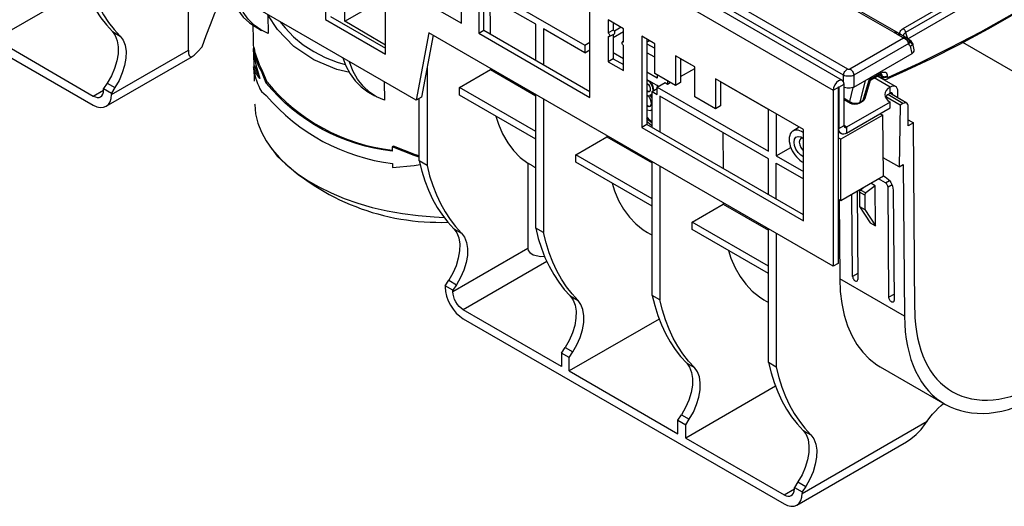
# Model space of a CAD drawing. Units: millimetres. Extents: x -56.6 to -40.8, y 36.2 to 47.6.
# Drawn here: x -43.5 to -41.7, y 39.1 to 40 of the extents above; entities that cross this region are included whole.
import ezdxf

# ---------------------------------------------------------------- set-up
doc = ezdxf.new("R2010")
doc.units = ezdxf.units.MM
doc.linetypes.add('PDF_IMPORT', pattern=[1, 0.8, -0.2])
doc.layers.add('PDF_Geometry', color=7, linetype='Continuous')

msp = doc.modelspace()

# ---------------------------------------------------------------- linework, layer by layer
at = {"layer": 'PDF_Geometry', "color": 7, "lineweight": 25}
for points in [[(-41.9869, 39.8513), (-46.6174, 42.5245)], [(-46.6341, 42.5069), (-42.0035, 39.8338), (-41.9943, 39.8391), (-41.9942, 39.8393), (-41.9941, 39.8396), (-41.994, 39.8398), (-41.9938, 39.8399), (-41.9936, 39.84), (-41.9935, 39.84), (-41.9934, 39.8398), (-41.9933, 39.8396), (-41.9841, 39.845), (-41.9848, 39.8489), (-41.9869, 39.8513), (-41.9901, 39.8519), (-41.9938, 39.8506), (-41.9975, 39.8476), (-42.0007, 39.8434), (-42.0028, 39.8385), (-42.0035, 39.8338), (-42.0035, 39.5182), (-42.7286, 39.9367), (-42.7515, 39.816), (-43.5106, 40.2542)], [(-41.985, 39.8492), (-41.985, 39.8608), (-43.6385, 40.8154), (-43.6383, 40.817), (-43.6378, 40.8186), (-43.6372, 40.8203), (-43.6363, 40.8219), (-43.6353, 40.8234), (-43.6341, 40.8247), (-43.6329, 40.8258), (-43.6316, 40.8267), (-41.978, 39.8721)], [(-41.8782, 39.9445), (-41.4521, 40.1905), (-41.4494, 40.1918), (-41.4463, 40.1928), (-41.443, 40.1935), (-41.4395, 40.1938), (-41.436, 40.1937), (-41.4325, 40.1932), (-41.5075, 40.2365), (-41.5067, 40.2345), (-41.5066, 40.2325), (-41.5071, 40.2305), (-41.5082, 40.2286), (-41.51, 40.2268), (-41.5123, 40.2252), (-41.5264, 40.217)], [(-43.932, 40.2083), (-43.9383, 40.1984), (-43.9383, 40.1958), (-43.9377, 40.1881), (-43.9359, 40.18), (-43.9329, 40.1718), (-43.9288, 40.1637), (-43.9239, 40.1562), (-43.9183, 40.1495), (-43.9122, 40.1439), (-43.9059, 40.1395), (-43.3305, 39.8074), (-43.3242, 39.8044), (-43.3181, 39.8031), (-43.3125, 39.8033), (-43.3076, 39.8051), (-43.3035, 39.8084), (-43.3005, 39.8132), (-43.2987, 39.8192), (-43.2981, 39.8261)], [(-41.4521, 40.1905), (-41.4513, 40.1899), (-41.4505, 40.1892), (-41.4498, 40.1884), (-41.4491, 40.1875), (-41.4486, 40.1865), (-41.4481, 40.1855), (-41.4478, 40.1844), (-41.4476, 40.1834), (-41.8736, 39.9375), (-41.8703, 39.9267)], [(-41.8695, 39.9261), (-41.4476, 40.1697), (-41.4476, 40.1834), (-41.4456, 40.1845), (-41.4433, 40.1854), (-41.4409, 40.1859), (-41.4384, 40.1861), (-41.4359, 40.1859), (-41.4335, 40.1854), (-41.4312, 40.1845), (-41.4293, 40.1834), (-41.4293, 40.1697), (-41.4312, 40.1706), (-41.4335, 40.1714), (-41.4359, 40.1718), (-41.4384, 40.1719), (-41.4409, 40.1718), (-41.4433, 40.1714), (-41.4456, 40.1706), (-41.4476, 40.1697)], [(-43.3458, 40.0182), (-43.5068, 39.9252), (-43.5068, 39.9493), (-43.5005, 39.9592), (-43.4931, 39.972), (-43.4873, 39.9854), (-43.4832, 39.9989), (-43.481, 40.0119), (-43.4807, 40.0241), (-43.4824, 40.0351), (-43.4859, 40.0444), (-43.4912, 40.0517), (-43.502, 40.0634), (-43.5119, 40.0761), (-43.521, 40.09), (-43.5292, 40.1048), (-43.5366, 40.1205), (-43.543, 40.1372), (-43.5486, 40.1548), (-43.5532, 40.1732)], [(-42.8062, 39.915), (-42.8797, 39.9575), (-42.8797, 40.1285)], [(-42.7751, 40.0145), (-42.6703, 39.954), (-42.6703, 40.1174)], [(-41.9138, 39.8544), (-41.9132, 39.8541), (-41.9106, 39.8534), (-41.9081, 39.8536), (-41.9066, 39.8541), (-41.8797, 39.8661), (-41.8286, 39.8903), (-41.7773, 39.9162), (-41.7258, 39.9438), (-41.6743, 39.9731), (-41.6226, 40.004), (-41.571, 40.0366), (-41.5194, 40.0707), (-41.4705, 40.1044), (-41.4602, 40.1118), (-41.4583, 40.1135), (-41.4563, 40.1165), (-41.4553, 40.1201), (-41.4554, 40.1196), (-41.4558, 40.1189), (-41.4564, 40.1183), (-41.4572, 40.1178)], [(-42.6392, 39.936), (-42.6299, 39.9414), (-42.6299, 40.0941), (-42.449, 39.9896)], [(-41.3797, 39.7154), (-41.3776, 39.9893), (-41.3702, 39.9936), (-41.3719, 40.1025), (-41.3772, 40.0995), (-41.379, 40.0982), (-41.3807, 40.0966), (-41.3823, 40.0947), (-41.3837, 40.0925), (-41.3849, 40.0902), (-41.3857, 40.0879), (-41.3863, 40.0856), (-41.3865, 40.0834), (-41.3865, 40.0486), (-41.3957, 40.0432), (-41.3983, 39.7048), (-41.7707, 39.9198)], [(-41.8943, 39.9374), (-41.8932, 39.9379), (-41.892, 39.9382), (-41.8909, 39.9383), (-41.8899, 39.9381), (-41.8894, 39.9379), (-41.9644, 39.9811), (-41.9664, 39.9823), (-41.9707, 39.9848), (-42.0116, 40.0084), (-42.018, 40.0121), (-42.0929, 40.0553), (-42.0992, 40.059), (-42.1402, 40.0826), (-42.1465, 40.0862), (-42.147, 40.0865), (-42.148, 40.0867), (-42.1491, 40.0866), (-42.1502, 40.0863), (-42.1514, 40.0858)], [(-43.3584, 40.0607), (-43.3537, 40.0423), (-43.3481, 40.0247), (-43.3417, 40.008), (-43.3343, 39.9923), (-43.3261, 39.9775), (-43.317, 39.9636), (-43.3071, 39.9509), (-43.2964, 39.9392), (-43.2825, 39.9311)], [(-43.3445, 40.0526), (-43.3398, 40.0342), (-43.3342, 40.0167), (-43.3278, 40), (-43.3204, 39.9842), (-43.3122, 39.9694), (-43.3031, 39.9556), (-43.2932, 39.9428), (-43.2825, 39.9311), (-43.2771, 39.9238), (-43.2736, 39.9146), (-43.2719, 39.9036), (-43.2722, 39.8914), (-43.2744, 39.8783), (-43.2785, 39.8649), (-43.2843, 39.8515), (-43.2917, 39.8387), (-43.2981, 39.8288), (-43.2981, 39.8261), (-43.1601, 39.9057), (-43.1601, 40.0519)], [(-42.6299, 40.0191), (-42.449, 39.9146), (-42.449, 39.9012), (-42.4397, 39.9066)], [(-43.1601, 39.9057), (-43.1598, 39.8999), (-43.1588, 39.8961), (-43.1561, 39.8936), (-43.1532, 39.8942), (-43.1497, 39.8966), (-43.143, 39.9031), (-43.1352, 39.9117), (-43.1281, 39.9318), (-43.1205, 39.9519), (-43.1123, 39.9719), (-43.1053, 39.9867), (-43.0969, 40.0005), (-43.0888, 40.0107)], [(-43.0863, 40.0093), (-43.0863, 40.0091), (-43.0798, 39.9926), (-43.0716, 39.9779), (-43.0617, 39.9652), (-43.0503, 39.9547), (-43.0404, 39.948), (-43.0288, 39.9413)], [(-42.8707, 39.8656), (-42.894, 39.8709), (-42.935, 39.8883), (-42.9706, 39.9126), (-43, 39.943), (-43.0173, 39.9689), (-43.0168, 39.9356), (-43.03, 39.942), (-43.042, 39.9506), (-43.0526, 39.9613), (-43.0617, 39.9739), (-43.0693, 39.9884), (-43.0747, 40.0026)], [(-42.5371, 39.8878), (-42.5371, 39.9521), (-42.6299, 40.0057)], [(-42.8797, 39.9575), (-42.8239, 39.9897)], [(-42.6192, 39.9995), (-42.6187, 39.9349)], [(-42.905, 39.9662), (-42.8062, 39.9092)], [(-41.8664, 39.9214), (-41.8663, 39.9207), (-41.8664, 39.9199), (-41.8668, 39.9191), (-41.8673, 39.9183), (-41.8681, 39.9176), (-41.8681, 39.9179), (-41.8682, 39.9181), (-41.8682, 39.9183), (-41.8688, 39.9201), (-41.8697, 39.9219), (-41.871, 39.9236), (-41.8708, 39.9242), (-41.8707, 39.9249), (-41.8706, 39.9254), (-41.8706, 39.926), (-41.8706, 39.9264), (-41.8707, 39.9268), (-41.8708, 39.927), (-41.871, 39.9272), (-41.8741, 39.928), (-41.8773, 39.9276), (-41.8774, 39.9276), (-41.8787, 39.9283), (-41.879, 39.9285), (-41.888, 39.9337), (-41.8943, 39.9374), (-41.9693, 39.9806)], [(-41.9359, 39.8545), (-41.9175, 39.8651), (-41.9153, 39.8661), (-41.9132, 39.8666), (-41.9113, 39.8666), (-41.9097, 39.8661), (-41.9083, 39.8651), (-41.9073, 39.8636), (-41.9067, 39.8617), (-41.9065, 39.8594), (-41.9065, 39.8584), (-41.9064, 39.8579), (-41.9063, 39.8575), (-41.9061, 39.8572), (-41.9058, 39.857), (-41.9054, 39.8569), (-41.905, 39.857), (-41.9046, 39.8571), (-41.8494, 39.8824), (-41.794, 39.9097), (-41.7384, 39.9389), (-41.6827, 39.9702)], [(-42.996, 39.9571), (-42.9867, 39.9456), (-42.9713, 39.9297), (-42.9541, 39.9155), (-42.9352, 39.9032), (-42.9148, 39.8928), (-42.8929, 39.8844), (-42.8786, 39.8802)], [(-42.3979, 39.9548), (-42.3979, 39.9548)], [(-42.3979, 39.9548), (-42.3979, 39.9419)], [(-42.384, 39.9468), (-42.396, 39.9399)], [(-43.2964, 39.9392), (-43.2911, 39.9319), (-43.2875, 39.9226), (-43.2858, 39.9117), (-43.2861, 39.8994), (-43.2883, 39.8864), (-43.2924, 39.8729), (-43.2982, 39.8595), (-43.3056, 39.8467), (-43.2917, 39.8387)], [(-42.7211, 39.9324), (-42.7422, 39.8214), (-42.7515, 39.816)], [(-42.6299, 39.9414), (-42.4397, 39.8316)], [(-42.449, 39.9012), (-42.5232, 39.9441), (-42.5232, 39.8798)], [(-42.4052, 39.93), (-42.396, 39.9353), (-42.3954, 39.936), (-42.3951, 39.9371), (-42.3954, 39.9385), (-42.396, 39.9399), (-42.3969, 39.9411), (-42.3979, 39.9419), (-42.4072, 39.9366)], [(-42.3979, 39.9342), (-42.3979, 39.8905), (-42.4072, 39.8851)], [(-42.3794, 39.9387), (-42.3979, 39.928)], [(-41.871, 39.9272), (-41.8709, 39.9271), (-41.8716, 39.9276), (-41.8741, 39.929), (-41.8831, 39.9342), (-41.8852, 39.9354), (-41.8894, 39.9378)], [(-41.888, 39.9337), (-41.8868, 39.9343), (-41.8857, 39.9346), (-41.8846, 39.9347), (-41.8836, 39.9344), (-41.8831, 39.9342)], [(-41.883, 39.9332), (-41.8838, 39.9352), (-41.8839, 39.9372), (-41.8834, 39.9392), (-41.8822, 39.9412), (-41.8805, 39.9429), (-41.8782, 39.9445), (-41.8774, 39.944), (-41.8766, 39.9433), (-41.8759, 39.9425), (-41.8752, 39.9416), (-41.8746, 39.9406), (-41.8742, 39.9395), (-41.8738, 39.9385), (-41.8736, 39.9375), (-41.8753, 39.9365), (-41.8765, 39.9353), (-41.8773, 39.934), (-41.8776, 39.9326), (-41.8773, 39.9311)], [(-41.879, 39.9285), (-41.8778, 39.9291), (-41.8767, 39.9294), (-41.8756, 39.9294), (-41.8746, 39.9292), (-41.8741, 39.929)], [(-43.5068, 39.9252), (-43.3305, 39.8234), (-43.3269, 39.8218), (-43.3234, 39.821), (-43.3202, 39.8211), (-43.3174, 39.8221), (-43.3151, 39.8241), (-43.3134, 39.8268), (-43.3123, 39.8302), (-43.312, 39.8342), (-43.312, 39.8368)], [(-42.449, 39.9146), (-42.4397, 39.92)], [(-42.3794, 39.9218), (-42.3813, 39.9207)], [(-42.3376, 39.9253), (-42.3376, 39.7726)], [(-42.333, 39.9227), (-42.3376, 39.92)], [(-42.3376, 39.9173), (-42.3237, 39.9093)], [(-41.862, 39.8999), (-41.8651, 39.9129), (-41.8666, 39.9143), (-41.8681, 39.9176), (-41.9665, 39.8608), (-41.9665, 39.8396), (-41.9684, 39.8387), (-41.9707, 39.838), (-41.9732, 39.8376), (-41.9757, 39.8374), (-41.9782, 39.8376), (-41.9807, 39.838), (-41.983, 39.8387), (-41.9841, 39.8391)], [(-41.9734, 39.8721), (-41.8774, 39.9276), (-41.8773, 39.9275), (-41.8741, 39.9261), (-41.871, 39.9236)], [(-41.9665, 39.8396), (-41.862, 39.8999), (-41.8604, 39.9011), (-41.8592, 39.9024), (-41.8584, 39.9038), (-41.8581, 39.9052), (-41.8583, 39.9063), (-41.8609, 39.9175), (-41.8608, 39.9164), (-41.8611, 39.9148)], [(-41.8664, 39.9216), (-41.8664, 39.9216), (-41.8665, 39.9219), (-41.8674, 39.9238), (-41.8692, 39.9259), (-41.8711, 39.9273)], [(-41.8611, 39.9176), (-41.8616, 39.9193), (-41.8634, 39.9219), (-41.8659, 39.9238), (-41.8688, 39.9255)], [(-41.8682, 39.9183), (-41.8675, 39.919), (-41.8669, 39.9198), (-41.8666, 39.9205), (-41.8664, 39.9213), (-41.8665, 39.9219)], [(-41.8681, 39.9179), (-41.8674, 39.9186), (-41.8668, 39.9194), (-41.8665, 39.9202), (-41.8663, 39.921), (-41.8664, 39.9216)], [(-41.8675, 39.9241), (-41.867, 39.9241), (-41.8664, 39.924), (-41.8659, 39.9238), (-41.8659, 39.9238)], [(-41.8669, 39.9226), (-41.8653, 39.9214), (-41.8637, 39.9196), (-41.8627, 39.9182), (-41.8624, 39.9178), (-41.8616, 39.9163), (-41.8615, 39.916), (-41.8611, 39.9148), (-41.8611, 39.9148), (-41.8615, 39.9151), (-41.8618, 39.9152), (-41.8624, 39.9149), (-41.8645, 39.9132), (-41.8651, 39.9129), (-41.8651, 39.9129)], [(-41.866, 39.9205), (-41.8662, 39.921), (-41.8665, 39.9218)], [(-41.866, 39.9205), (-41.8651, 39.9197), (-41.8637, 39.9185), (-41.8626, 39.9172), (-41.8617, 39.9158), (-41.8615, 39.9151)], [(-43.3076, 39.8051), (-43.1524, 39.8947)], [(-43.044, 39.9084), (-43.043, 39.9033), (-43.0417, 39.8983), (-43.0403, 39.8933), (-43.0386, 39.8883), (-43.0367, 39.8833), (-43.0346, 39.8783), (-43.0323, 39.8734), (-43.0297, 39.8686), (-43.0209, 39.847), (-43.0186, 39.8483), (-43.0274, 39.8699), (-43.0299, 39.8748), (-43.0322, 39.8797), (-43.0344, 39.8846), (-43.0362, 39.8896), (-43.0379, 39.8946), (-43.0394, 39.8996), (-43.0407, 39.9046), (-43.0417, 39.9097), (-43.044, 39.9084), (-43.044, 39.9065), (-43.0439, 39.904), (-43.0393, 39.8797), (-43.032, 39.8552), (-43.039, 39.8652), (-43.0434, 39.8759)], [(-42.3794, 39.8905), (-42.3979, 39.9012)], [(-42.3237, 39.8932), (-42.3376, 39.9012)], [(-42.2518, 39.8758), (-42.2866, 39.8959), (-42.2866, 39.8423)], [(-42.883, 39.8922), (-42.8775, 39.8776), (-42.8699, 39.8632), (-42.8608, 39.8506), (-42.8502, 39.8399), (-42.8382, 39.8313), (-42.837, 39.8306), (-42.8254, 39.8239)], [(-42.8088, 39.8491), (-42.8083, 39.8163), (-42.8225, 39.8223), (-42.8353, 39.8306), (-42.8467, 39.8411), (-42.8566, 39.8538), (-42.8648, 39.8685), (-42.8713, 39.885), (-42.8713, 39.8852)], [(-42.3979, 39.8905), (-42.3794, 39.8798)], [(-43.0274, 39.8699), (-43.0297, 39.8686)], [(-42.732, 39.8751), (-42.732, 39.6991), (-42.7459, 39.7071), (-42.7459, 39.8192)], [(-42.5371, 39.7463), (-42.674, 39.8253), (-42.674, 39.8387), (-42.6182, 39.8709)], [(-42.6182, 39.873), (-42.6182, 39.8709), (-42.5371, 39.8241)], [(-42.3191, 39.8611), (-42.3191, 39.8557), (-42.3376, 39.8664)], [(-42.2773, 39.8584), (-42.2518, 39.8731)], [(-41.9366, 39.8521), (-41.9188, 39.8624), (-41.9177, 39.8629), (-41.9169, 39.8631), (-41.917, 39.8631)], [(-41.8916, 39.8406), (-41.9241, 39.8593)], [(-41.9233, 39.8598), (-41.9138, 39.8544), (-41.9144, 39.8548), (-41.9151, 39.8557), (-41.9156, 39.857), (-41.9157, 39.8584), (-41.9148, 39.8579), (-41.9136, 39.8575), (-41.9124, 39.8573), (-41.9111, 39.8572), (-41.9098, 39.8573), (-41.9086, 39.8575), (-41.9075, 39.8579), (-41.9065, 39.8584)], [(-41.9207, 39.8613), (-41.9157, 39.8584), (-41.9157, 39.8594), (-41.9148, 39.8589), (-41.9136, 39.8585), (-41.9124, 39.8583), (-41.9111, 39.8582), (-41.9098, 39.8583), (-41.9086, 39.8585), (-41.9075, 39.8589), (-41.9065, 39.8594)], [(-41.9199, 39.8618), (-41.9157, 39.8594), (-41.9158, 39.8607), (-41.9162, 39.8619), (-41.9167, 39.8627), (-41.9173, 39.8632)], [(-41.9188, 39.8624), (-41.9184, 39.8627), (-41.9179, 39.8634), (-41.9176, 39.8641), (-41.9175, 39.8651)], [(-43.3056, 39.8467), (-43.312, 39.8368), (-43.2981, 39.8288)], [(-42.3376, 39.853), (-42.3167, 39.841)], [(-42.3375, 39.853), (-42.3376, 39.8529), (-42.3337, 39.8499), (-42.3304, 39.8456), (-42.3277, 39.8392), (-42.3267, 39.8331), (-42.3253, 39.8339), (-42.3263, 39.84), (-42.329, 39.8464), (-42.3313, 39.8494)], [(-42.3375, 39.8467), (-42.3348, 39.8445), (-42.3327, 39.8412), (-42.3318, 39.8384), (-42.3315, 39.8356), (-42.3319, 39.8328), (-42.3334, 39.831), (-42.3352, 39.8308), (-42.3373, 39.8317), (-42.336, 39.8325)], [(-42.3283, 39.7673), (-42.3283, 39.8316), (-42.3191, 39.8262), (-42.3191, 39.8396), (-42.1195, 39.7244), (-42.1195, 39.7995), (-42.2054, 39.849), (-42.2054, 39.8061), (-42.2146, 39.8008)], [(-42.3191, 39.8396), (-42.3051, 39.8476), (-42.3005, 39.845), (-42.2958, 39.8476)], [(-42.3191, 39.8422), (-42.319, 39.8423)], [(-42.3168, 39.8409), (-42.3191, 39.8422), (-42.3191, 39.8369)], [(-42.3005, 39.8503), (-42.3005, 39.845)], [(-41.9938, 39.8399), (-41.9933, 39.8396), (-41.9933, 39.7652), (-41.9841, 39.7705), (-41.9841, 39.845)], [(-41.968, 39.8389), (-41.974, 39.8137), (-41.972, 39.8125), (-41.9697, 39.8116), (-41.9673, 39.8109), (-41.9647, 39.8106), (-41.9622, 39.8106), (-41.9597, 39.8109), (-41.9575, 39.8116), (-41.9555, 39.8125), (-41.9497, 39.8159), (-41.9377, 39.8562)], [(-41.9463, 39.8513), (-41.9555, 39.8125), (-41.9557, 39.8118), (-41.9561, 39.8113), (-41.9566, 39.8109), (-41.9567, 39.8108)], [(-41.9509, 39.8141), (-41.9508, 39.8142), (-41.9503, 39.8146), (-41.9499, 39.8152), (-41.9497, 39.8159), (-41.9481, 39.817), (-41.9469, 39.8183), (-41.9461, 39.8199), (-41.9461, 39.8199), (-41.9349, 39.8579)], [(-41.8876, 39.82), (-41.8876, 39.8316), (-41.8878, 39.8346), (-41.8886, 39.8371), (-41.8899, 39.8392), (-41.8916, 39.8406), (-41.8937, 39.8414), (-41.8961, 39.8415), (-41.8987, 39.8409), (-41.9015, 39.8396), (-41.9298, 39.856)], [(-41.9066, 39.8541), (-41.9064, 39.8541), (-41.9057, 39.8546), (-41.9052, 39.8553), (-41.9048, 39.8561), (-41.9046, 39.8571)], [(-43.3305, 39.8234), (-43.312, 39.8341)], [(-42.5371, 39.7597), (-42.674, 39.8387)], [(-42.5232, 39.8182), (-42.5232, 39.5786), (-42.5371, 39.5866), (-42.5371, 39.8262)], [(-42.3319, 39.8319), (-42.332, 39.8318), (-42.3338, 39.8316), (-42.336, 39.8325), (-42.3376, 39.8338)], [(-42.3375, 39.8256), (-42.3351, 39.8238), (-42.333, 39.8212), (-42.3315, 39.8181), (-42.3301, 39.8111), (-42.3306, 39.8073), (-42.3322, 39.8046), (-42.3344, 39.804), (-42.3371, 39.805), (-42.3358, 39.8058)], [(-42.3283, 39.8201), (-42.3295, 39.8223), (-42.3322, 39.8258), (-42.3296, 39.8263), (-42.3283, 39.8275)], [(-42.3283, 39.8234), (-42.3308, 39.8266)], [(-42.3295, 39.8264), (-42.3283, 39.827)], [(-42.3283, 39.8316), (-42.3191, 39.8369)], [(-42.1195, 39.6467), (-42.1195, 39.7111), (-42.3144, 39.8235), (-42.3144, 39.7592)], [(-41.9943, 39.8391), (-41.9943, 39.5235), (-42.0035, 39.5182)], [(-41.9097, 39.8209), (-41.9086, 39.8228), (-41.9056, 39.8261), (-41.9015, 39.8289), (-41.9015, 39.8396), (-41.9056, 39.8368), (-41.9086, 39.8335), (-41.9105, 39.8299), (-41.9111, 39.8262), (-41.9105, 39.8226), (-41.9086, 39.819), (-41.9056, 39.8157), (-41.9015, 39.8128)], [(-41.8783, 39.8102), (-41.9056, 39.826)], [(-41.8717, 39.8108), (-41.9022, 39.8285)], [(-41.8968, 39.8253), (-41.8968, 39.8262), (-41.8969, 39.8272), (-41.8972, 39.8281), (-41.8976, 39.8288), (-41.8982, 39.8292), (-41.8989, 39.8295), (-41.8997, 39.8295), (-41.9006, 39.8293), (-41.9015, 39.8289), (-41.8968, 39.8262)], [(-43.0412, 39.8098), (-43.0411, 39.8082), (-43.0394, 39.7916), (-43.0353, 39.7751), (-43.029, 39.7589), (-43.0204, 39.743), (-43.0097, 39.7276), (-42.9968, 39.7127), (-42.9819, 39.6984), (-42.965, 39.6849), (-42.9463, 39.6722), (-42.926, 39.6605), (-42.904, 39.6497), (-42.8806, 39.64), (-42.856, 39.6314), (-42.8302, 39.6239), (-42.8034, 39.6177), (-42.7759, 39.6128), (-42.7478, 39.6091), (-42.7193, 39.6068), (-42.7015, 39.606)], [(-42.3312, 39.8053), (-42.333, 39.8048), (-42.3358, 39.8058), (-42.3376, 39.8075)], [(-41.9794, 39.7571), (-41.9015, 39.8021), (-41.9015, 39.8128), (-41.9794, 39.7679), (-41.9841, 39.7705), (-41.984, 39.7695), (-41.9837, 39.7687), (-41.9833, 39.768), (-41.9827, 39.7675), (-41.982, 39.7673), (-41.9812, 39.7672), (-41.9803, 39.7674), (-41.9794, 39.7679), (-41.9794, 39.7571), (-41.9821, 39.7559), (-41.9847, 39.7553), (-41.9871, 39.7554), (-41.9893, 39.7562), (-41.991, 39.7576), (-41.9923, 39.7596), (-41.9931, 39.7622), (-41.9933, 39.7652), (-41.9943, 39.7657)], [(-41.8836, 39.8071), (-41.8852, 39.6963), (-41.8778, 39.7006), (-41.8757, 39.429), (-41.9917, 39.496), (-41.9907, 39.4731), (-41.988, 39.4513), (-41.9837, 39.4308), (-41.9777, 39.4117), (-41.9702, 39.3942), (-41.9611, 39.3783), (-41.9506, 39.3643), (-41.9387, 39.3521), (-41.9254, 39.3418), (-41.9191, 39.3379), (-41.8031, 39.2709)], [(-41.9841, 39.8175), (-41.9726, 39.8109), (-41.9698, 39.8097), (-41.9649, 39.8089), (-41.9598, 39.8095), (-41.9567, 39.8108), (-41.9509, 39.8141), (-41.9483, 39.8162), (-41.9464, 39.8191), (-41.9462, 39.8199)], [(-41.9841, 39.8196), (-41.974, 39.8137), (-41.9738, 39.8128), (-41.9736, 39.812), (-41.9731, 39.8113), (-41.9726, 39.8109)], [(-41.8572, 39.4399), (-41.8597, 39.7753), (-41.869, 39.77), (-41.869, 39.8048), (-41.8692, 39.8068), (-41.8697, 39.8085), (-41.8706, 39.8099), (-41.8717, 39.8108), (-41.8731, 39.8113), (-41.8747, 39.8114), (-41.8765, 39.811), (-41.8783, 39.8102), (-41.8836, 39.8071), (-41.9092, 39.8219)], [(-42.3371, 39.7989), (-42.3316, 39.7973), (-42.3283, 39.7991)], [(-42.3297, 39.7978), (-42.3283, 39.7986)], [(-42.1056, 39.7914), (-42.1056, 39.7164), (-42.0569, 39.6883)], [(-41.9896, 39.6361), (-41.9131, 39.6802), (-41.9147, 39.7891), (-41.9896, 39.7459)], [(-41.9194, 39.7918), (-41.9147, 39.7891)], [(-42.6088, 39.7876), (-42.604, 39.7731), (-42.5965, 39.7556), (-42.5873, 39.7397), (-42.5767, 39.7256), (-42.5648, 39.7134), (-42.5514, 39.7032), (-42.5514, 39.55), (-42.6856, 39.4726)], [(-42.0569, 39.6106), (-42.3376, 39.7726), (-42.3469, 39.7673)], [(-42.3283, 39.7766), (-42.3315, 39.7795), (-42.3376, 39.7863)], [(-42.3283, 39.7748), (-42.3346, 39.7805), (-42.3376, 39.7842)], [(-42.3283, 39.7693), (-42.3364, 39.7766), (-42.3376, 39.7781)], [(-41.869, 39.7807), (-41.8597, 39.7753)], [(-42.4094, 39.7525), (-42.4094, 39.7504), (-42.3283, 39.7036)], [(-42.2016, 39.7584), (-42.2011, 39.6938)], [(-42.0645, 39.7677), (-42.0758, 39.7608)], [(-41.9943, 39.7591), (-41.9893, 39.7562)], [(-42.3283, 39.6258), (-42.4652, 39.7048), (-42.4652, 39.7182), (-42.4094, 39.7504)], [(-42.0569, 39.7146), (-42.0617, 39.7175), (-42.0665, 39.7222), (-42.0703, 39.7281), (-42.0728, 39.7346), (-42.0737, 39.7409), (-42.0728, 39.7461), (-42.0703, 39.7497), (-42.0665, 39.7512), (-42.0617, 39.7504), (-42.0567, 39.7475), (-42.0567, 39.7475)], [(-42.0569, 39.7476), (-42.0583, 39.7478), (-42.0615, 39.7472), (-42.0636, 39.7448), (-42.0644, 39.7409), (-42.0636, 39.7361), (-42.0615, 39.7312), (-42.0583, 39.7269), (-42.0569, 39.7255)], [(-41.9943, 39.6387), (-41.9896, 39.6361), (-41.9896, 39.7459), (-41.9943, 39.7486)], [(-42.7459, 39.714), (-42.7551, 39.7168), (-42.7944, 39.7322)], [(-42.3283, 39.6391), (-42.4652, 39.7182)], [(-42.1056, 39.7164), (-42.0796, 39.7314)], [(-42.7459, 39.7071), (-42.7413, 39.6887), (-42.7357, 39.6712), (-42.7292, 39.6545), (-42.7219, 39.6387), (-42.7136, 39.6239), (-42.7045, 39.6101), (-42.6946, 39.5973), (-42.6839, 39.5856), (-42.67, 39.5776)], [(-42.5419, 39.6979), (-42.5514, 39.7032)], [(-42.3144, 39.6976), (-42.3144, 39.458), (-42.3283, 39.4661), (-42.3283, 39.7057)], [(-42.1056, 39.6387), (-42.1056, 39.703), (-42.0569, 39.6749)], [(-41.8852, 39.6963), (-41.9136, 39.7127)], [(-42.732, 39.6991), (-42.7273, 39.6807), (-42.7218, 39.6631), (-42.7153, 39.6464), (-42.7079, 39.6307), (-42.6997, 39.6159), (-42.6906, 39.6021), (-42.6807, 39.5893), (-42.67, 39.5776), (-42.6647, 39.5703), (-42.6611, 39.561), (-42.6594, 39.5501), (-42.6597, 39.5378), (-42.662, 39.5248), (-42.6661, 39.5113), (-42.6719, 39.4979), (-42.6792, 39.4851), (-42.6856, 39.4752)], [(-42.5421, 39.6975), (-42.5371, 39.6947)], [(-42.4, 39.6671), (-42.3956, 39.6536), (-42.3883, 39.6362), (-42.3794, 39.6205), (-42.3691, 39.6064), (-42.3574, 39.5942), (-42.3445, 39.5839), (-42.3366, 39.579), (-42.3283, 39.5741)], [(-41.9561, 39.6252), (-41.937, 39.596), (-41.9278, 39.5907), (-41.9283, 39.6627), (-41.9359, 39.6671)], [(-41.9099, 39.668), (-41.9027, 39.6721)], [(-41.898, 39.6641), (-41.9052, 39.66)], [(-41.9595, 39.5054), (-41.9686, 39.5001), (-41.9698, 39.6475)], [(-41.9606, 39.6528), (-41.9594, 39.4947)], [(-41.9469, 39.6459), (-41.9561, 39.6513), (-41.9561, 39.6518), (-41.956, 39.6523), (-41.9558, 39.6528), (-41.9556, 39.6533), (-41.9553, 39.6538), (-41.955, 39.6543), (-41.9546, 39.6547), (-41.9542, 39.655)], [(-41.9561, 39.6513), (-41.9561, 39.6252), (-41.9469, 39.6198)], [(-41.9471, 39.6606), (-41.9542, 39.655), (-41.945, 39.6497)], [(-41.9283, 39.6627), (-41.945, 39.6497), (-41.9453, 39.6493), (-41.9457, 39.6489), (-41.946, 39.6485), (-41.9463, 39.648), (-41.9466, 39.6475), (-41.9467, 39.6469), (-41.9468, 39.6464), (-41.9469, 39.6459), (-41.9469, 39.6198), (-41.9278, 39.5907)], [(-42.1195, 39.5052), (-42.2564, 39.5842), (-42.2564, 39.5976), (-42.2006, 39.6298)], [(-42.2006, 39.632), (-42.2006, 39.6298), (-42.1195, 39.5831)], [(-41.9928, 39.6379), (-41.9917, 39.496)], [(-42.1195, 39.5186), (-42.2564, 39.5976)], [(-42.6839, 39.5856), (-42.6786, 39.5783), (-42.675, 39.569), (-42.6734, 39.5581), (-42.6736, 39.5459), (-42.6759, 39.5328), (-42.68, 39.5193), (-42.6858, 39.506), (-42.6931, 39.4932), (-42.6792, 39.4851)], [(-42.5371, 39.5866), (-42.5325, 39.5682), (-42.5269, 39.5506), (-42.5204, 39.5339), (-42.5131, 39.5182), (-42.5048, 39.5034), (-42.4957, 39.4896), (-42.4858, 39.4768), (-42.4751, 39.4651), (-42.4612, 39.457)], [(-42.3157, 39.4236), (-42.4768, 39.3306), (-42.4768, 39.3547), (-42.4704, 39.3646), (-42.4631, 39.3774), (-42.4573, 39.3908), (-42.4532, 39.4042), (-42.4509, 39.4173), (-42.4506, 39.4295), (-42.4523, 39.4405), (-42.4559, 39.4497), (-42.4612, 39.457), (-42.4719, 39.4687), (-42.4818, 39.4815), (-42.4909, 39.4953), (-42.4991, 39.5101), (-42.5065, 39.5259), (-42.513, 39.5426), (-42.5186, 39.5601), (-42.5232, 39.5786)], [(-42.1056, 39.5771), (-42.1056, 39.3375), (-42.1195, 39.3455), (-42.1195, 39.5851)], [(-42.5514, 39.55), (-42.5506, 39.5463), (-42.5479, 39.5427), (-42.5417, 39.539), (-42.528, 39.5361), (-42.5213, 39.5362)], [(-42.1912, 39.5466), (-42.1868, 39.5331), (-42.1795, 39.5157), (-42.1706, 39.4999), (-42.1603, 39.4859), (-42.1486, 39.4737), (-42.1357, 39.4634), (-42.1279, 39.4584), (-42.1195, 39.4536)], [(-42.5173, 39.5269), (-42.667, 39.4404)], [(-42.6995, 39.4833), (-42.6931, 39.4932)], [(-42.4768, 39.3547), (-42.4907, 39.3627), (-42.4907, 39.3386), (-42.667, 39.4404), (-42.6707, 39.4429), (-42.6741, 39.4461), (-42.6773, 39.45), (-42.6802, 39.4543), (-42.6825, 39.4588), (-42.6842, 39.4635), (-42.6852, 39.4682), (-42.6856, 39.4726), (-42.6856, 39.4752), (-42.6995, 39.4833), (-42.6995, 39.4806), (-42.6989, 39.4729), (-42.697, 39.4648), (-42.694, 39.4566), (-42.69, 39.4486), (-42.6851, 39.4411), (-42.6795, 39.4344), (-42.6734, 39.4287), (-42.667, 39.4243), (-42.0917, 39.0922), (-42.0854, 39.0893), (-42.0793, 39.0879), (-42.0736, 39.0881), (-42.0687, 39.0899), (-42.0647, 39.0933), (-42.0617, 39.098), (-42.0598, 39.104), (-42.0592, 39.111)], [(-42.4751, 39.4651), (-42.4698, 39.4578), (-42.4662, 39.4485), (-42.4646, 39.4376), (-42.4649, 39.4253), (-42.4671, 39.4123), (-42.4712, 39.3988), (-42.477, 39.3854), (-42.4843, 39.3726), (-42.4704, 39.3646)], [(-42.3283, 39.4661), (-42.3237, 39.4477), (-42.3181, 39.4301), (-42.3116, 39.4134), (-42.3043, 39.3976), (-42.296, 39.3828), (-42.287, 39.369), (-42.2771, 39.3562), (-42.2663, 39.3445), (-42.2524, 39.3365)], [(-42.1069, 39.3031), (-42.268, 39.2101), (-42.268, 39.2342), (-42.2616, 39.2441), (-42.2543, 39.2569), (-42.2485, 39.2702), (-42.2444, 39.2837), (-42.2421, 39.2968), (-42.2419, 39.309), (-42.2435, 39.3199), (-42.2471, 39.3292), (-42.2524, 39.3365), (-42.2631, 39.3482), (-42.273, 39.361), (-42.2821, 39.3748), (-42.2904, 39.3896), (-42.2977, 39.4054), (-42.3042, 39.4221), (-42.3098, 39.4396), (-42.3144, 39.458)], [(-41.8945, 39.4679), (-41.9037, 39.4626)], [(-42.4907, 39.3627), (-42.4843, 39.3726)], [(-42.4768, 39.3306), (-42.2819, 39.2181), (-42.2819, 39.2422), (-42.268, 39.2342)], [(-42.2663, 39.3445), (-42.261, 39.3372), (-42.2574, 39.328), (-42.2558, 39.317), (-42.2561, 39.3048), (-42.2583, 39.2917), (-42.2624, 39.2783), (-42.2682, 39.2649), (-42.2755, 39.2521), (-42.2616, 39.2441)], [(-42.1195, 39.3455), (-42.1149, 39.3271), (-42.1093, 39.3096), (-42.1028, 39.2929), (-42.0955, 39.2771), (-42.0872, 39.2623), (-42.0782, 39.2485), (-42.0683, 39.2357), (-42.0576, 39.224), (-42.0436, 39.216)], [(-42.1056, 39.3375), (-42.101, 39.3191), (-42.0954, 39.3015), (-42.0889, 39.2848), (-42.0816, 39.2691), (-42.0733, 39.2543), (-42.0642, 39.2405), (-42.0543, 39.2277), (-42.0436, 39.216), (-42.0383, 39.2087), (-42.0347, 39.1994), (-42.0331, 39.1885), (-42.0334, 39.1762), (-42.0356, 39.1632), (-42.0397, 39.1497), (-42.0455, 39.1363), (-42.0528, 39.1235), (-42.0592, 39.1136), (-42.0592, 39.111), (-41.8348, 39.2405), (-41.8301, 39.2469), (-41.8253, 39.2529), (-41.8202, 39.2586), (-41.815, 39.2639), (-41.8096, 39.2688), (-41.8054, 39.2723)], [(-42.2819, 39.2422), (-42.2755, 39.2521)], [(-42.0687, 39.0899), (-41.8718, 39.2036), (-41.8642, 39.2086), (-41.8549, 39.2164), (-41.846, 39.2257), (-41.8378, 39.2361), (-41.8348, 39.2405)], [(-42.0576, 39.224), (-42.0522, 39.2167), (-42.0486, 39.2074), (-42.047, 39.1965), (-42.0473, 39.1843), (-42.0495, 39.1712), (-42.0536, 39.1577), (-42.0594, 39.1444), (-42.0667, 39.1316), (-42.0528, 39.1235)], [(-42.268, 39.2101), (-42.0917, 39.1083), (-42.0881, 39.1066), (-42.0846, 39.1058), (-42.0814, 39.1059), (-42.0786, 39.107), (-42.0763, 39.1089), (-42.0746, 39.1116), (-42.0735, 39.115), (-42.0731, 39.119), (-42.0731, 39.1217)], [(-42.0917, 39.1083), (-42.0731, 39.119)], [(-42.0667, 39.1316), (-42.0731, 39.1217), (-42.0592, 39.1136)]]:
    msp.add_lwpolyline(points, dxfattribs=at)
for points in [[(-42.9143, 40.1484), (-42.9143, 39.9609), (-42.8062, 39.8985), (-42.8062, 40.086)], [(-42.6392, 40.0994), (-42.6392, 39.936), (-42.4397, 39.8209), (-42.4397, 39.9843)], [(-42.3794, 39.9441), (-42.4072, 39.9602), (-42.4072, 39.9366), (-42.4061, 39.9357), (-42.4052, 39.9345), (-42.4046, 39.9331), (-42.4044, 39.9318), (-42.4046, 39.9307), (-42.4052, 39.93), (-42.4061, 39.9298), (-42.4072, 39.9302), (-42.4072, 39.8851), (-42.3794, 39.8691), (-42.3794, 39.9141), (-42.3804, 39.915), (-42.3813, 39.9162), (-42.3819, 39.9176), (-42.3821, 39.9189), (-42.3819, 39.92), (-42.3813, 39.9207), (-42.3804, 39.9209), (-42.3794, 39.9205)], [(-42.2518, 39.8758), (-42.2773, 39.8905), (-42.2773, 39.8477), (-42.2866, 39.8423), (-42.3237, 39.8637), (-42.3237, 39.9173), (-42.3469, 39.9307), (-42.3469, 39.7673), (-42.0569, 39.5999), (-42.0569, 39.7633), (-42.2146, 39.8544), (-42.2146, 39.8008), (-42.2518, 39.8222)], [(-41.9734, 39.8721), (-41.9721, 39.8712), (-41.9709, 39.8701), (-41.9697, 39.8688), (-41.9687, 39.8673), (-41.9678, 39.8657), (-41.9671, 39.864), (-41.9667, 39.8624), (-41.9665, 39.8608), (-41.9684, 39.86), (-41.9707, 39.8594), (-41.9732, 39.859), (-41.9757, 39.8589), (-41.9782, 39.859), (-41.9807, 39.8594), (-41.983, 39.86), (-41.985, 39.8608), (-41.9847, 39.8624), (-41.9843, 39.864), (-41.9836, 39.8657), (-41.9827, 39.8673), (-41.9817, 39.8688), (-41.9805, 39.8701), (-41.9793, 39.8712), (-41.978, 39.8721), (-41.9775, 39.8719), (-41.977, 39.8717), (-41.9763, 39.8716), (-41.9757, 39.8716), (-41.9751, 39.8716), (-41.9745, 39.8717), (-41.9739, 39.8719)]]:
    msp.add_lwpolyline(points, close=True, dxfattribs=at)
at = {"layer": 'PDF_Geometry', "color": 7, "linetype": 'PDF_IMPORT', "lineweight": 25, "ltscale": 0.057069}
msp.add_lwpolyline([(-43.0442, 39.9504), (-43.0412, 39.8098)], dxfattribs=at)
at = {"layer": 'PDF_Geometry', "color": 7, "lineweight": 25}
for points in [[(-43.0344, 39.8633), (-43.0367, 39.8665), (-43.0411, 39.8772), (-43.0434, 39.8759), (-43.0434, 39.8739), (-43.0433, 39.8714), (-43.0423, 39.8663), (-43.041, 39.8613), (-43.0396, 39.8563), (-43.0379, 39.8513), (-43.036, 39.8463), (-43.0339, 39.8413), (-43.0316, 39.8364), (-43.0291, 39.8315), (-43.0205, 39.8246, 0.187995), (-42.7939, 39.7025), (-42.7938, 39.6992), (-42.7937, 39.6951), (-42.7548, 39.6989), (-42.7441, 39.7005)], [(-42.7459, 39.7161), (-42.7528, 39.7181), (-42.7921, 39.7336), (-42.7944, 39.7322), (-42.7943, 39.7289), (-42.7943, 39.7248, -0.195465), (-43.0209, 39.847)], [(-43.01, 39.728), (-43.0008, 39.716, 0.205518), (-42.6946, 39.5973)], [(-41.9131, 39.6804), (-41.91, 39.6786, -0.237393), (-41.8959, 39.6546), (-41.8944, 39.4572), (-41.8945, 39.4563), (-41.8947, 39.4556), (-41.895, 39.4549), (-41.8955, 39.4544), (-41.896, 39.4541), (-41.8967, 39.4539), (-41.8974, 39.454), (-41.8982, 39.4542), (-41.899, 39.4546), (-41.8998, 39.4551), (-41.9006, 39.4558), (-41.9013, 39.4566), (-41.902, 39.4575), (-41.9026, 39.4585), (-41.9031, 39.4596), (-41.9034, 39.4606), (-41.9036, 39.4616), (-41.9037, 39.4626), (-41.9052, 39.66), (-41.9053, 39.6611), (-41.9056, 39.6622), (-41.906, 39.6634), (-41.9066, 39.6645), (-41.9073, 39.6656), (-41.9081, 39.6665), (-41.909, 39.6673), (-41.9099, 39.668), (-41.9221, 39.675)]]:
    msp.add_lwpolyline(points, format="xyb", dxfattribs=at)
msp.add_arc((-42.7557, 40.0652), 0.3408, 219.5119, 263.4857, dxfattribs=at)
for centre, major_axis, ratio, start_param, end_param in [((-42.0592, 39.7325), (-0.0164, 0.0284), 0.577554, 5.397646, 8.739735), ((-41.6277, 39.5747), (0.1754, 0.3037), 0.577386, 2.364861, 5.489068), ((-41.6277, 39.5746), (0.1623, 0.281), 0.57739, 2.36489, 5.489298), ((-41.964, 39.4974), (-0.00333, 0.00563), 0.572421, 0.773436, 3.92299)]:
    msp.add_ellipse(centre, major_axis=major_axis, ratio=ratio, start_param=start_param, end_param=end_param, dxfattribs=at)

doc.saveas('drawing.dxf')
